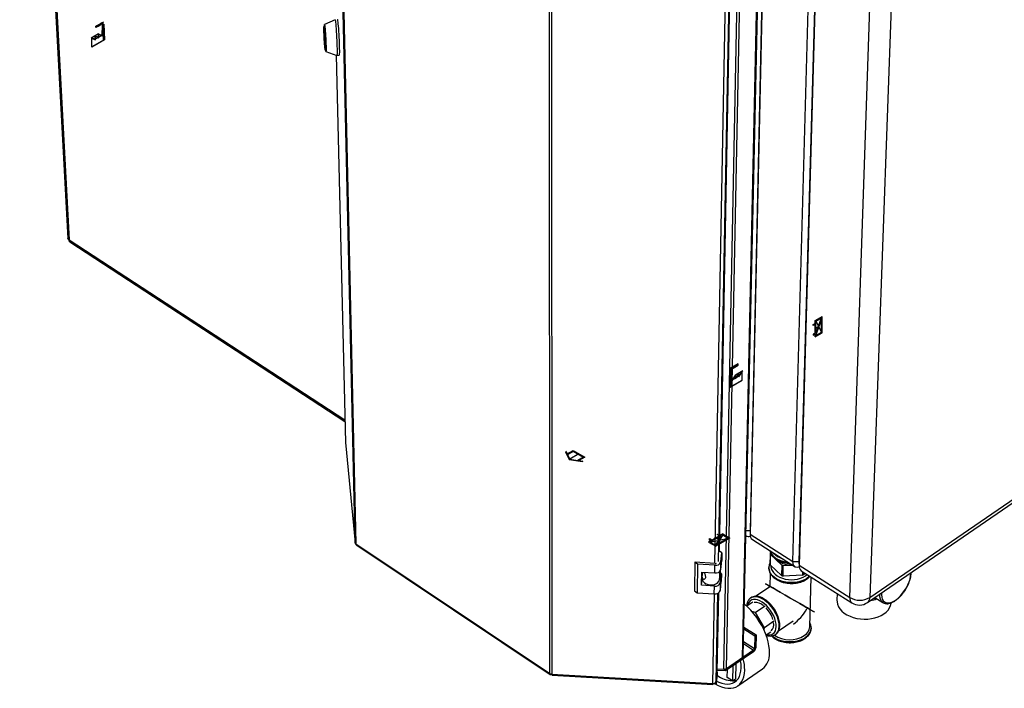
# Paper-space layout 'Blatt4' of a CAD drawing. Units: millimetres. Extents: x 0 to 420, y 0 to 297.
# Drawn here: x 328 to 388, y 58 to 99 of the extents above; entities that cross this region are included whole.
import ezdxf

# ---------------------------------------------------------------- set-up
doc = ezdxf.new("R2010")
doc.units = ezdxf.units.MM
doc.header["$PDSIZE"] = -1
doc.linetypes.add('CENTERX2', pattern=[20.32, 12.7, -2.54, 2.54, -2.54])

psp = doc.layouts.new('Blatt4')

# ---------------------------------------------------------------- linework, layer by layer
at = {"color": 7, "linetype": 'Continuous', "lineweight": 30}
for p, q in [((327.602, 139.953), (330.538, 85.154)), ((327.702, 139.771), (330.625, 85.069)), ((348.084, 66.574), (346.801, 123.169)), ((346.859, 123.098), (348.137, 66.495)), ((371.743, 59.546), (372.995, 116.998)), ((371.798, 59.634), (373.054, 117.032)), ((370.607, 58.84), (371.739, 116.352)), ((370.764, 58.879), (371.912, 116.387)), ((359.974, 58.59), (359.946, 115.871)), ((360.083, 115.836), (360.097, 58.551)), ((373.117, 108.079), (372.207, 67.327)), ((373.128, 107.857), (372.216, 67.091)), ((370.342, 66.039), (371.107, 106.502)), ((374.831, 65.43), (375.948, 106.296)), ((376.341, 106.296), (375.196, 65.43)), ((376.354, 106.071), (375.207, 65.192)), ((378.297, 63.229), (379.689, 104.225)), ((381.008, 104.225), (379.522, 63.229)), ((346.226, 98.109), (346.191, 98.108)), ((346.861, 98.514), (346.22, 98.216)), ((346.198, 97.745), (346.194, 97.904)), ((346.195, 97.908), (346.246, 97.4)), ((346.251, 97.213), (346.2, 97.721)), ((346.248, 97.376), (346.252, 97.216)), ((346.264, 96.666), (346.299, 96.668)), ((346.304, 96.562), (346.972, 96.331)), ((346.936, 96.343), (347.492, 72.699)), ((346.973, 96.331), (347.113, 96.338)), ((330.654, 84.951), (347.462, 73.97)), ((347.492, 72.694), (347.492, 72.699)), ((347.492, 72.694), (348.084, 66.574)), ((347.492, 72.694), (347.493, 72.685)), ((347.493, 72.685), (348.084, 66.565)), ((379.522, 63.229), (389.147, 69.822)), ((379.377, 62.913), (388.996, 69.506)), ((371.998, 66.984), (371.958, 66.958)), ((371.959, 67.008), (371.978, 66.995)), ((372.207, 67.327), (372.207, 67.299)), ((372.207, 67.327), (372.216, 67.091)), ((372.207, 67.299), (372.216, 67.051)), ((372.216, 67.091), (374.831, 65.43)), ((372.349, 66.76), (374.963, 65.099)), ((348.137, 66.495), (359.974, 58.59)), ((348.183, 66.413), (359.991, 58.526)), ((370.488, 65.945), (370.342, 66.056)), ((370.433, 65.402), (370.488, 65.945)), ((370.488, 65.945), (370.479, 65.477)), ((373.446, 65.922), (373.43, 65.281)), ((373.44, 65.214), (373.456, 65.856)), ((373.464, 65.948), (373.446, 65.922)), ((373.456, 65.856), (374.148, 65.207)), ((368.843, 65.378), (368.815, 63.642)), ((369.006, 65.254), (368.843, 65.378)), ((370.07, 65.308), (368.843, 65.378)), ((369.006, 65.254), (368.977, 63.517)), ((370.059, 65.193), (369.006, 65.254)), ((370.05, 64.725), (370.059, 65.193)), ((370.424, 64.934), (370.479, 65.477)), ((370.424, 64.934), (370.433, 65.402)), ((373.359, 65.062), (373.358, 65.047)), ((373.358, 65.052), (373.358, 65.047)), ((374.131, 64.565), (373.44, 65.214)), ((374.148, 65.207), (374.131, 64.565)), ((374.224, 64.535), (374.241, 65.177)), ((374.241, 65.177), (374.801, 65.202)), ((374.831, 65.43), (375.196, 65.43)), ((375.196, 65.43), (375.196, 65.396)), ((375.196, 65.43), (375.207, 65.192)), ((375.196, 65.396), (375.207, 65.142)), ((375.207, 65.192), (378.297, 63.229)), ((369.248, 63.969), (369.261, 64.77)), ((369.248, 63.969), (369.289, 64.36)), ((369.261, 64.77), (370.05, 64.725)), ((369.291, 64.462), (369.289, 64.35)), ((369.292, 64.481), (369.322, 64.766)), ((370.339, 64.309), (370.395, 64.857)), ((370.464, 64.676), (370.383, 64.738)), ((370.409, 64.133), (370.464, 64.676)), ((370.464, 64.676), (370.455, 64.21)), ((373.434, 64.727), (373.413, 63.878)), ((375.414, 64.587), (374.224, 64.535)), ((375.338, 64.86), (378.426, 62.898)), ((375.421, 64.808), (375.414, 64.587)), ((375.498, 64.624), (375.501, 64.757)), ((375.563, 64.717), (375.498, 64.624)), ((375.859, 61.444), (375.949, 64.472)), ((370.035, 63.923), (369.248, 63.969)), ((370.027, 63.457), (370.035, 63.923)), ((370.4, 63.666), (370.455, 64.21)), ((370.4, 63.666), (370.409, 64.133)), ((373.414, 63.883), (372.541, 63.294)), ((368.815, 63.642), (368.977, 63.517)), ((368.977, 63.517), (370.027, 63.457)), ((370.203, 58.715), (370.294, 63.518)), ((372.263, 63.208), (372.258, 63.205)), ((377.53, 63.468), (377.516, 63.056)), ((379.832, 63.225), (380.324, 62.914)), ((372.376, 62.942), (372.012, 62.697)), ((373.124, 62.694), (372.543, 62.301)), ((380.348, 62.9), (380.324, 62.914)), ((372.543, 62.301), (372.325, 62.374)), ((373.093, 61.38), (372.543, 62.301)), ((371.837, 61.42), (372.583, 60.938)), ((372.78, 61.761), (372.9, 61.608)), ((372.9, 61.608), (372.88, 61.594)), ((372.9, 61.608), (372.899, 61.559)), ((373.055, 61.255), (373.093, 61.38)), ((373.672, 61.774), (373.093, 61.38)), ((373.957, 61.195), (374.835, 61.793)), ((375.94, 61.346), (375.94, 61.352)), ((371.834, 61.304), (372.494, 60.877)), ((372.494, 60.877), (372.475, 60.096)), ((372.583, 60.938), (372.494, 60.877)), ((372.583, 60.938), (372.565, 60.157)), ((373.471, 61.105), (373.195, 60.918)), ((373.76, 60.958), (373.772, 60.967)), ((373.767, 60.963), (373.772, 60.967)), ((372.475, 60.096), (372.565, 60.157)), ((372.425, 59.914), (370.7, 58.739)), ((372.427, 60.012), (370.702, 58.837)), ((370.764, 58.879), (371.743, 59.546)), ((372.427, 60.012), (372.425, 59.914)), ((371.163, 59.054), (371.144, 58.131)), ((371.338, 59.174), (371.319, 58.251)), ((360.097, 58.551), (369.929, 57.977)), ((360.128, 58.482), (369.931, 57.91)), ((370.2, 58.565), (370.138, 57.948)), ((370.202, 58.662), (370.14, 58.046)), ((370.141, 58.098), (370.203, 58.715)), ((370.202, 58.662), (370.198, 58.666)), ((370.202, 58.662), (370.2, 58.565)), ((370.7, 58.739), (370.204, 58.768)), ((370.206, 58.864), (370.607, 58.84)), ((370.702, 58.837), (370.639, 58.84)), ((370.702, 58.837), (370.7, 58.739)), ((370.812, 58.348), (370.822, 58.822)), ((371.144, 58.131), (370.812, 58.348)), ((371.457, 57.825), (372.972, 58.862)), ((369.939, 57.96), (369.94, 57.977)), ((370.138, 57.948), (369.939, 57.96)), ((370.14, 58.046), (370.12, 58.047)), ((370.14, 58.046), (370.138, 57.948)), ((371.144, 58.131), (371.319, 58.251))]:
    psp.add_line(p, q, dxfattribs=at)
at = {"color": 1, "linetype": 'Continuous', "lineweight": 30}
for p, q in [((370.064, 65.308), (370.821, 106.445)), ((370.279, 65.428), (371.051, 106.477)), ((346.194, 97.904), (346.196, 97.904)), ((346.211, 97.746), (346.198, 97.745)), ((346.2, 97.721), (346.214, 97.721)), ((346.252, 97.213), (346.251, 97.213)), ((346.936, 96.343), (347.492, 72.694)), ((330.625, 85.069), (347.46, 74.074)), ((371.966, 67.327), (372.207, 67.327)), ((370.348, 64.807), (370.339, 64.309)), ((382.033, 64.687), (382.034, 64.734)), ((369.929, 57.977), (370.029, 63.457)), ((370.141, 58.098), (370.242, 63.491)), ((371.815, 60.409), (372.427, 60.012)), ((372.475, 60.096), (371.817, 60.523))]:
    psp.add_line(p, q, dxfattribs=at)
at = {"color": 7, "linetype": 'CENTERX2'}
for p, q in [((332.256, 98.118), (332.732, 98.392)), ((332.698, 98.291), (332.256, 98.036)), ((332.256, 98.036), (332.256, 98.118)), ((332.698, 98.209), (332.698, 98.291)), ((332.698, 98.209), (332.698, 97.229)), ((332.42, 97.641), (331.962, 97.377)), ((332.631, 97.558), (332.209, 97.315)), ((332.631, 97.558), (332.765, 97.636)), ((376.183, 79.142), (376.621, 80.391)), ((376.232, 80.11), (376.572, 79.424)), ((376.402, 79.767), (376.183, 79.64)), ((371.475, 77.495), (370.999, 77.22)), ((371.033, 77.158), (371.475, 77.413)), ((371.033, 77.076), (371.033, 77.158)), ((371.033, 77.076), (371.033, 76.096)), ((371.311, 76.828), (371.769, 77.092)), ((371.475, 77.413), (371.475, 77.495)), ((371.1, 76.503), (370.966, 76.425)), ((371.1, 76.503), (371.522, 76.746)), ((361.762, 72.003), (361.196, 71.677)), ((369.773, 66.612), (370.876, 66.857)), ((370.325, 66.735), (370.105, 66.861)), ((370.537, 67.11), (370.112, 66.359))]:
    psp.add_line(p, q, dxfattribs=at)
at = {"color": 7, "linetype": 'Continuous'}
for p, q in [((332.631, 97.558), (332.65, 98.182)), ((332.664, 98.173), (332.644, 97.532)), ((332.65, 98.182), (332.746, 98.237)), ((332.664, 98.173), (332.732, 98.213)), ((332.732, 98.213), (332.762, 97.283)), ((332.746, 98.237), (332.777, 97.275)), ((332.209, 97.315), (332.209, 97.519)), ((332.209, 97.519), (332.42, 97.437)), ((332.224, 97.288), (332.224, 97.492)), ((332.224, 97.492), (332.434, 97.41)), ((332.42, 97.437), (332.42, 97.641)), ((332.42, 97.641), (332.631, 97.558)), ((332.434, 97.41), (332.434, 97.614)), ((332.434, 97.614), (332.644, 97.532)), ((331.999, 96.826), (331.999, 97.398)), ((331.999, 97.398), (332.209, 97.315)), ((332.777, 97.275), (331.999, 96.826)), ((332.013, 97.371), (332.224, 97.288)), ((332.013, 96.85), (332.013, 97.371)), ((332.762, 97.283), (332.013, 96.85)), ((376.183, 80.138), (376.621, 80.391)), ((376.183, 79.963), (376.183, 80.138)), ((376.232, 80.11), (376.568, 80.304)), ((376.232, 79.346), (376.568, 80.304)), ((376.232, 79.346), (376.232, 80.11)), ((376.236, 79.23), (376.572, 80.187)), ((376.572, 79.424), (376.572, 80.187)), ((376.621, 79.395), (376.621, 80.391)), ((376.056, 79.889), (376.183, 79.963)), ((376.183, 79.906), (376.056, 79.832)), ((376.056, 79.832), (376.056, 79.889)), ((376.183, 79.375), (376.183, 79.906)), ((376.183, 79.142), (376.621, 79.395)), ((376.236, 79.23), (376.572, 79.424)), ((376.183, 79.375), (376.056, 79.301)), ((376.056, 79.244), (376.183, 79.318)), ((376.056, 79.301), (376.056, 79.244)), ((376.183, 79.142), (376.183, 79.318)), ((370.985, 77.049), (370.955, 76.051)), ((370.999, 77.04), (370.969, 76.076)), ((371.081, 77.104), (370.985, 77.049)), ((371.068, 77.08), (370.999, 77.04)), ((371.068, 77.08), (371.087, 76.461)), ((371.1, 76.503), (371.081, 77.104)), ((371.718, 77.028), (371.508, 76.703)), ((371.732, 77.072), (371.522, 76.746)), ((371.718, 76.508), (371.718, 77.028)), ((371.732, 76.5), (371.732, 77.072)), ((370.955, 76.051), (371.732, 76.5)), ((370.969, 76.076), (371.718, 76.508)), ((371.297, 76.785), (371.087, 76.461)), ((371.311, 76.828), (371.1, 76.503)), ((371.508, 76.907), (371.297, 76.581)), ((371.297, 76.581), (371.297, 76.785)), ((371.522, 76.95), (371.311, 76.624)), ((371.311, 76.624), (371.311, 76.828)), ((371.508, 76.703), (371.508, 76.907)), ((371.522, 76.746), (371.522, 76.95)), ((361.046, 71.999), (361.408, 72.207)), ((361.061, 71.967), (361.408, 72.167)), ((361.408, 72.207), (362.115, 71.799)), ((361.408, 72.167), (362.044, 71.799)), ((360.979, 72.144), (360.938, 72.12)), ((360.938, 72.12), (361.155, 71.653)), ((360.979, 72.144), (361.046, 71.999)), ((361.061, 71.967), (361.196, 71.677)), ((361.155, 71.653), (361.964, 71.528)), ((361.196, 71.677), (361.698, 71.599)), ((362.044, 71.799), (361.698, 71.599)), ((362.115, 71.799), (361.754, 71.591)), ((361.754, 71.591), (362.004, 71.552)), ((362.004, 71.552), (361.964, 71.528)), ((369.748, 66.802), (369.699, 66.774)), ((369.699, 66.774), (369.826, 66.7)), ((369.876, 66.729), (369.748, 66.802)), ((370.434, 66.994), (369.773, 66.612)), ((370.335, 66.994), (369.876, 66.729)), ((370.434, 66.994), (370.109, 66.418)), ((370.975, 66.857), (370.112, 66.359)), ((370.208, 67.067), (370.257, 67.096)), ((370.335, 66.994), (370.208, 67.067)), ((370.54, 67.051), (370.215, 66.476)), ((370.876, 66.857), (370.215, 66.476)), ((370.257, 67.096), (370.385, 67.023)), ((370.537, 67.11), (370.385, 67.023)), ((370.537, 67.11), (370.975, 66.857)), ((370.54, 67.051), (370.876, 66.857)), ((369.826, 66.7), (369.674, 66.612)), ((369.674, 66.612), (370.112, 66.359)), ((369.773, 66.612), (370.109, 66.418))]:
    psp.add_line(p, q, dxfattribs=at)
at = {"color": 7, "linetype": 'Continuous', "flags": 128}
for points in [[(332.481, 98.225), (332.458, 98.201), (332.434, 98.179), (332.41, 98.162), (332.385, 98.148), (332.36, 98.139), (332.337, 98.135), (332.315, 98.135), (332.294, 98.14)], [(332.53, 98.194), (332.498, 98.16), (332.465, 98.132), (332.431, 98.112), (332.397, 98.1), (332.365, 98.097), (332.337, 98.103), (332.313, 98.117), (332.294, 98.14)], [(332.698, 98.291), (332.678, 98.306), (332.655, 98.315), (332.628, 98.316), (332.599, 98.31), (332.569, 98.298), (332.539, 98.279), (332.509, 98.255), (332.481, 98.225)], [(332.698, 98.291), (332.678, 98.291), (332.657, 98.287), (332.636, 98.279), (332.614, 98.268), (332.592, 98.254), (332.57, 98.237), (332.55, 98.217), (332.53, 98.194)], [(371.033, 77.158), (371.053, 77.196), (371.077, 77.232), (371.103, 77.264), (371.132, 77.291), (371.162, 77.314), (371.192, 77.33), (371.222, 77.34), (371.25, 77.342)], [(371.033, 77.158), (371.053, 77.18), (371.074, 77.201), (371.095, 77.218), (371.117, 77.232), (371.139, 77.243), (371.161, 77.251), (371.182, 77.255), (371.201, 77.255)], [(371.201, 77.255), (371.233, 77.257), (371.266, 77.268), (371.301, 77.287), (371.334, 77.314), (371.366, 77.348), (371.394, 77.386), (371.418, 77.429), (371.437, 77.473)], [(371.25, 77.342), (371.273, 77.344), (371.297, 77.35), (371.321, 77.361), (371.346, 77.376), (371.371, 77.396), (371.394, 77.418), (371.417, 77.444), (371.437, 77.473)]]:
    psp.add_lwpolyline(points, dxfattribs=at)
at = {"color": 7, "linetype": 'Continuous', "lineweight": 30, "flags": 128}
for points in [[(346.242, 96.805), (346.232, 96.905), (346.223, 97.027), (346.214, 97.165), (346.205, 97.312), (346.198, 97.462), (346.191, 97.609), (346.186, 97.747), (346.183, 97.868), (346.182, 97.969), (346.183, 98.045), (346.186, 98.091), (346.191, 98.108), (346.197, 98.092), (346.204, 98.046), (346.213, 97.971), (346.222, 97.87), (346.231, 97.748), (346.241, 97.61), (346.249, 97.462), (346.257, 97.312), (346.263, 97.164), (346.268, 97.026), (346.271, 96.904), (346.272, 96.803), (346.271, 96.728), (346.269, 96.682), (346.264, 96.666), (346.258, 96.682), (346.25, 96.729), (346.242, 96.805)], [(346.211, 98.109), (346.212, 98.164), (346.216, 98.205), (346.221, 98.215), (346.228, 98.193), (346.236, 98.141), (346.246, 98.059), (346.256, 97.951), (346.266, 97.822), (346.276, 97.676), (346.285, 97.519), (346.294, 97.356), (346.301, 97.195), (346.307, 97.042), (346.311, 96.902), (346.313, 96.781), (346.314, 96.683), (346.312, 96.612), (346.308, 96.572), (346.303, 96.562), (346.296, 96.585), (346.288, 96.638), (346.284, 96.667)], [(346.861, 98.514), (346.863, 98.514), (346.871, 98.492), (346.88, 98.44), (346.891, 98.358), (346.902, 98.25), (346.914, 98.117), (346.925, 97.964), (346.937, 97.796), (346.948, 97.617), (346.958, 97.432), (346.967, 97.247), (346.974, 97.067), (346.98, 96.897), (346.984, 96.743), (346.986, 96.608), (346.986, 96.497), (346.984, 96.412), (346.98, 96.357), (346.975, 96.332), (346.972, 96.331)], [(347.001, 98.521), (347.003, 98.521), (347.011, 98.499), (347.02, 98.447), (347.031, 98.365), (347.042, 98.257), (347.054, 98.124), (347.065, 97.972), (347.077, 97.803), (347.088, 97.624), (347.098, 97.439), (347.107, 97.254), (347.114, 97.074), (347.12, 96.904), (347.124, 96.75), (347.126, 96.615), (347.126, 96.504), (347.124, 96.419), (347.12, 96.364), (347.114, 96.339), (347.113, 96.338)], [(346.194, 97.904), (346.194, 97.907), (346.194, 97.909), (346.194, 97.91), (346.194, 97.911), (346.195, 97.911), (346.195, 97.911), (346.195, 97.91), (346.195, 97.908)], [(346.252, 97.216), (346.252, 97.214), (346.252, 97.212), (346.252, 97.21), (346.251, 97.209), (346.251, 97.209), (346.251, 97.21), (346.251, 97.211), (346.251, 97.213)], [(373.359, 65.018), (373.358, 65.048), (373.358, 65.052)], [(375.222, 65.082), (375.178, 65.071), (375.078, 65.062), (374.991, 65.084), (374.921, 65.133), (374.869, 65.21), (374.839, 65.31), (374.831, 65.43)], [(369.289, 64.35), (369.298, 64.28), (369.342, 64.194), (369.418, 64.118), (369.521, 64.057), (369.644, 64.015), (369.779, 63.996), (369.916, 64), (370.046, 64.027), (370.16, 64.075), (370.251, 64.142), (370.312, 64.222), (370.339, 64.309)], [(373.399, 59.823), (373.394, 60.044), (373.366, 60.277), (373.317, 60.519), (373.247, 60.767), (373.157, 61.019), (373.047, 61.272), (372.92, 61.522), (372.775, 61.767), (372.617, 62.005), (372.445, 62.231), (372.262, 62.445), (372.07, 62.642), (371.872, 62.822), (371.868, 62.825)], [(377.516, 63.056), (377.52, 62.958), (377.551, 62.81), (377.612, 62.665), (377.702, 62.526), (377.82, 62.396), (377.963, 62.277), (378.129, 62.172), (378.315, 62.081), (378.516, 62.008), (378.73, 61.953), (378.952, 61.917), (379.178, 61.902), (379.405, 61.907), (379.626, 61.933), (379.84, 61.978), (380.04, 62.042), (380.225, 62.124), (380.39, 62.223), (380.531, 62.335), (380.648, 62.46), (380.736, 62.595), (380.796, 62.737), (380.825, 62.884), (380.827, 62.922)], [(375.94, 61.373), (375.94, 61.364), (375.94, 61.352)], [(370.056, 57.953), (370.069, 57.945), (370.272, 57.841), (370.471, 57.762), (370.664, 57.708), (370.85, 57.68), (371.026, 57.68), (371.189, 57.706), (371.339, 57.758), (371.474, 57.837), (371.591, 57.94), (371.69, 58.068), (371.769, 58.218), (371.828, 58.389), (371.865, 58.579), (371.881, 58.786)], [(370.156, 58.124), (370.3, 58.057), (370.485, 57.992), (370.663, 57.953), (370.832, 57.939), (370.991, 57.952), (371.137, 57.992), (371.268, 58.057), (371.382, 58.147), (371.479, 58.261), (371.557, 58.398), (371.614, 58.556), (371.651, 58.732), (371.666, 58.926)], [(369.939, 57.96), (369.937, 57.937), (369.934, 57.921), (369.932, 57.912), (369.931, 57.91), (369.929, 57.916), (369.929, 57.93), (369.928, 57.95), (369.929, 57.977)]]:
    psp.add_lwpolyline(points, dxfattribs=at)
at = {"color": 1, "linetype": 'Continuous', "lineweight": 30, "flags": 128}
for points in [[(373.415, 66.082), (373.419, 66.071), (373.476, 65.944), (373.562, 65.823), (373.674, 65.711), (373.809, 65.612), (373.966, 65.526), (374.14, 65.455), (374.327, 65.403), (374.524, 65.368), (374.542, 65.366)], [(373.358, 65.047), (373.358, 65.042), (373.371, 64.911), (373.414, 64.782), (373.485, 64.657), (373.584, 64.541), (373.708, 64.435), (373.854, 64.341), (374.019, 64.263), (374.2, 64.201), (374.392, 64.157), (374.591, 64.133), (374.792, 64.128), (374.992, 64.143), (375.185, 64.177), (375.367, 64.23), (375.534, 64.3), (375.683, 64.386)], [(375.852, 64.534), (375.809, 64.492), (375.683, 64.392), (375.534, 64.306), (375.367, 64.235), (375.185, 64.182), (374.992, 64.148), (374.793, 64.133), (374.591, 64.138), (374.392, 64.163), (374.2, 64.207), (374.019, 64.268), (373.854, 64.347), (373.708, 64.44), (373.584, 64.546), (373.485, 64.663), (373.414, 64.787), (373.371, 64.917), (373.359, 65.018)], [(373.488, 65.169), (373.487, 65.111), (373.507, 64.986), (373.557, 64.865), (373.635, 64.749), (373.739, 64.642), (373.868, 64.546), (374.017, 64.465), (374.183, 64.399), (374.362, 64.351), (374.55, 64.322), (374.741, 64.312), (374.932, 64.322), (375.117, 64.351), (375.292, 64.399), (375.452, 64.465), (375.594, 64.546), (375.701, 64.63)], [(375.683, 64.386), (375.809, 64.486), (375.855, 64.532)], [(380.24, 63.505), (380.237, 63.38), (380.252, 63.242), (380.288, 63.124), (380.344, 63.027), (380.418, 62.956), (380.51, 62.91), (380.616, 62.892), (380.734, 62.902), (380.861, 62.939), (380.995, 63.002), (381.131, 63.09), (381.268, 63.202), (381.402, 63.333), (381.53, 63.482), (381.648, 63.645), (381.755, 63.817), (381.846, 63.996), (381.922, 64.176), (381.979, 64.354), (382.016, 64.526), (382.033, 64.687), (382.033, 64.687)], [(373.772, 60.967), (373.807, 60.993), (373.883, 61.078), (373.94, 61.185), (373.977, 61.312), (373.992, 61.457), (373.985, 61.616), (373.956, 61.786), (373.906, 61.962), (373.836, 62.141), (373.748, 62.319), (373.644, 62.492), (373.525, 62.656), (373.395, 62.807), (373.256, 62.941), (373.112, 63.057), (372.966, 63.151), (372.822, 63.22), (372.681, 63.265), (372.548, 63.283), (372.426, 63.274), (372.317, 63.239), (372.263, 63.208)], [(372.264, 63.209), (372.312, 63.236), (372.421, 63.271), (372.543, 63.279), (372.676, 63.261), (372.817, 63.217), (372.961, 63.147), (373.107, 63.053), (373.251, 62.938), (373.39, 62.803), (373.52, 62.652), (373.639, 62.489), (373.743, 62.316), (373.831, 62.138), (373.901, 61.959), (373.951, 61.782), (373.98, 61.613), (373.987, 61.454)], [(373.808, 61.454), (373.801, 61.605), (373.772, 61.767), (373.722, 61.936), (373.653, 62.106), (373.565, 62.275), (373.462, 62.437), (373.345, 62.589), (373.218, 62.727), (373.083, 62.848), (372.945, 62.949), (372.807, 63.026), (372.671, 63.079), (372.541, 63.105), (372.421, 63.106), (372.314, 63.079), (372.222, 63.026), (372.146, 62.949), (372.091, 62.849), (372.055, 62.729), (372.054, 62.725)], [(373.247, 60.953), (373.304, 60.944), (373.424, 60.943), (373.532, 60.969), (373.625, 61.021), (373.701, 61.097), (373.758, 61.196), (373.794, 61.316), (373.808, 61.454)], [(373.539, 60.877), (373.616, 60.814), (373.761, 60.72), (373.926, 60.642), (374.105, 60.58), (374.296, 60.536), (374.493, 60.511), (374.693, 60.506), (374.892, 60.521), (375.083, 60.555), (375.264, 60.608), (375.43, 60.679), (375.578, 60.765), (375.703, 60.866), (375.804, 60.978), (375.879, 61.099), (375.924, 61.227), (375.94, 61.346)], [(375.94, 61.352), (375.924, 61.233), (375.879, 61.105), (375.805, 60.983), (375.704, 60.871), (375.578, 60.771), (375.43, 60.684), (375.264, 60.614), (375.083, 60.561), (374.892, 60.526), (374.694, 60.512), (374.493, 60.516), (374.296, 60.541), (374.105, 60.585), (373.926, 60.647), (373.762, 60.726), (373.616, 60.819), (373.547, 60.876)]]:
    psp.add_lwpolyline(points, dxfattribs=at)
at = {"color": 7, "linetype": 'Continuous', "lineweight": 30}
for centre, radius, start, end in [((338.53, 96.995), 7.776, 357.59323, 8.2417), ((346.585, 97.755), 0.387, 181.43261, 185.04702), ((345.86, 97.366), 0.387, 1.43006, 5.05092), ((372.128, 67.257), 0.301, 235.74523, 290.34215), ((372.571, 67.042), 0.359, 172.05211, 231.85705), ((348.193, 66.59), 0.11, 188.68878, 239.60178), ((374.005, 65.968), 0.56, 184.68732, 191.56705), ((374.536, 66.762), 1.214, 222.88432, 252.24496), ((374.704, 66.552), 1.339, 224.31949, 273.2212), ((370.125, 65.514), 0.327, 258.22385, 340.12033), ((370.086, 65.563), 0.255, 266.45663, 286.91377), ((373.99, 65.327), 0.562, 184.67518, 191.54193), ((374.711, 66.821), 1.709, 250.75058, 254.02802), ((375.559, 65.139), 0.356, 171.54342, 231.63617), ((370.117, 65.045), 0.327, 258.23649, 340.17748), ((374.694, 66.174), 1.705, 250.71487, 253.99771), ((374.888, 65.873), 1.39, 292.25488, 296.01619), ((370.102, 64.243), 0.326, 258.2582, 340.275), ((370.093, 63.776), 0.326, 258.2709, 340.33162), ((378.909, 64.249), 1.189, 239.01523, 300.98477), ((379.939, 63.591), 0.454, 246.48747, 274.63166), ((372.551, 62.219), 0.702, 45.88123, 97.45643), ((371.937, 61.363), 1.751, 17.10144, 44.51463), ((378.89, 63.626), 0.863, 237.47203, 304.36385), ((379.309, 65.276), 2.241, 276.86976, 287.23989), ((373.122, 61.575), 0.541, 313.20533, 13.2013), ((375.155, 61.505), 0.707, 301.03537, 355.0465), ((374.634, 62.347), 1.697, 236.71892, 301.44199), ((372.228, 60.189), 0.338, 305.53365, 354.46834), ((371.686, 59.642), 0.112, 300.55941, 355.75926), ((372.358, 60.107), 0.118, 305.52717, 354.47481), ((372.241, 59.763), 1.159, 309.06551, 2.99862), ((369.354, 58.954), 2.312, 359.30438, 10.40812), ((369.102, 58.804), 2.779, 359.61966, 14.2011), ((360.107, 58.802), 0.25, 237.75889, 267.65302), ((371.201, 59.82), 1.683, 233.12972, 267.62792), ((370.628, 59.096), 0.256, 265.41328, 302.08104), ((369.966, 58.159), 0.185, 258.43294, 340.98065), ((371.139, 58.966), 0.827, 271.15692, 290.68476)]:
    psp.add_arc(centre, radius, start, end, dxfattribs=at)
at = {"color": 1, "linetype": 'Continuous', "lineweight": 30}
for centre, radius, start, end in [((374.234, 66.374), 0.868, 199.71895, 240.7035), ((374.719, 67.117), 1.754, 238.77741, 263.8634), ((378.646, 63.174), 0.353, 171.01253, 231.39969), ((379.148, 63.209), 0.374, 307.67875, 3.06112), ((380.689, 63.361), 0.577, 174.16696, 230.75242), ((373.414, 61.415), 0.574, 308.7659, 3.87444)]:
    psp.add_arc(centre, radius, start, end, dxfattribs=at)
at = {"color": 7, "linetype": 'Continuous', "lineweight": 30}
for major_axis, ratio, start_param, end_param in [((1.5, -0.866), 0.000231, 4.717471, 10.98486), ((1.061, 1.837), 0.577299, 4.065074, 4.686194)]:
    psp.add_ellipse((374.654, 63.197), major_axis=major_axis, ratio=ratio, start_param=start_param, end_param=end_param, dxfattribs=at)
for points, knots in [([(330.625, 85.069), (330.6, 85.08), (330.551, 85.103), (330.542, 85.137), (330.538, 85.154)], [0, 0, 0, 0, 0.502376, 1, 1, 1, 1]), ([(330.657, 84.956), (330.65, 84.959), (330.627, 84.97), (330.618, 85.014), (330.623, 85.055), (330.625, 85.069)], [0, 0, 0, 0, 0.236907, 0.740895, 1, 1, 1, 1]), ([(348.084, 66.574), (348.087, 66.557), (348.092, 66.523), (348.124, 66.5), (348.14, 66.488)], [0, 0, 0, 0, 0.512883, 1, 1, 1, 1]), ([(348.185, 66.416), (348.175, 66.423), (348.15, 66.44), (348.142, 66.475), (348.137, 66.495)], [0, 0, 0, 0, 0.416542, 1, 1, 1, 1]), ([(373.411, 66.085), (373.411, 66.085), (373.418, 66.042), (373.456, 65.958), (373.525, 65.837), (373.622, 65.723), (373.74, 65.62), (373.879, 65.528), (374.035, 65.451), (374.205, 65.389), (374.386, 65.344), (374.526, 65.32), (374.605, 65.317), (374.621, 65.316)], [0, 0, 0, 0, 0.000088, 0.1038732, 0.208812, 0.3154474, 0.4236764, 0.5329931, 0.6428447, 0.7528091, 0.8627067, 0.9725214, 1, 1, 1, 1]), ([(373.431, 65.332), (373.423, 65.316), (373.392, 65.26), (373.368, 65.156), (373.353, 65.064), (373.359, 65.017), (373.359, 65.014)], [0, 0, 0, 0, 0.156426, 0.568494, 0.973438, 1, 1, 1, 1]), ([(373.361, 65.064), (373.36, 65.056), (373.353, 65.005), (373.367, 64.909), (373.402, 64.78), (373.466, 64.657), (373.552, 64.54), (373.662, 64.433), (373.793, 64.337), (373.942, 64.253), (374.107, 64.185), (374.284, 64.133), (374.469, 64.099), (374.658, 64.082), (374.848, 64.083), (375.036, 64.103), (375.217, 64.14), (375.388, 64.195), (375.537, 64.262), (375.65, 64.33), (375.752, 64.405), (375.823, 64.466), (375.86, 64.515), (375.867, 64.524)], [0, 0, 0, 0, 0.009059, 0.059994, 0.110812, 0.162009, 0.213963, 0.266737, 0.320145, 0.37391, 0.427804, 0.481685, 0.535525, 0.589338, 0.643157, 0.697017, 0.750954, 0.805007, 0.8592, 0.90394, 0.933039, 0.987183, 1, 1, 1, 1]), ([(369.394, 64.762), (369.402, 64.746), (369.428, 64.695), (369.467, 64.606), (369.49, 64.506), (369.483, 64.418), (369.447, 64.354), (369.393, 64.327), (369.338, 64.341), (369.298, 64.39), (369.289, 64.444), (369.291, 64.477), (369.292, 64.481)], [0, 0, 0, 0, 0.054183, 0.168781, 0.279652, 0.394168, 0.510331, 0.623616, 0.734164, 0.850783, 0.98255, 1, 1, 1, 1]), ([(380.354, 62.9), (380.37, 62.891), (380.418, 62.864), (380.509, 62.846), (380.624, 62.844), (380.747, 62.868), (380.878, 62.915), (381.012, 62.985), (381.147, 63.078), (381.281, 63.19), (381.411, 63.32), (381.534, 63.464), (381.648, 63.62), (381.752, 63.785), (381.843, 63.956), (381.92, 64.13), (381.981, 64.304), (382.026, 64.474), (382.048, 64.613), (382.055, 64.704), (382.055, 64.74), (382.055, 64.749)], [0, 0, 0, 0, 0.02921, 0.083316, 0.138235, 0.194843, 0.252976, 0.311899, 0.370948, 0.429842, 0.488553, 0.547115, 0.605581, 0.664003, 0.722433, 0.780908, 0.839482, 0.898215, 0.957171, 0.989496, 1, 1, 1, 1]), ([(372.268, 63.207), (372.252, 63.198), (372.203, 63.168), (372.137, 63.096), (372.073, 62.995), (372.03, 62.876), (372.008, 62.775), (372.006, 62.71), (372.006, 62.695)], [0, 0, 0, 0, 0.099265, 0.303011, 0.50715, 0.715767, 0.930677, 1, 1, 1, 1]), ([(373.755, 60.96), (373.772, 60.969), (373.822, 60.999), (373.889, 61.071), (373.953, 61.172), (373.998, 61.291), (374.024, 61.425), (374.03, 61.573), (374.015, 61.732), (373.98, 61.898), (373.926, 62.068), (373.854, 62.238), (373.766, 62.405), (373.664, 62.566), (373.55, 62.718), (373.425, 62.857), (373.292, 62.982), (373.153, 63.089), (373.011, 63.177), (372.867, 63.243), (372.725, 63.285), (372.586, 63.302), (372.457, 63.291), (372.348, 63.26), (372.29, 63.223), (372.267, 63.207)], [0, 0, 0, 0, 0.021331, 0.063198, 0.105115, 0.147923, 0.192019, 0.237219, 0.283026, 0.328975, 0.374827, 0.420549, 0.466169, 0.511733, 0.557299, 0.602911, 0.648624, 0.6945, 0.740595, 0.786939, 0.833476, 0.879821, 0.925355, 0.96947, 1, 1, 1, 1]), ([(375.939, 61.375), (375.937, 61.416), (375.932, 61.5), (375.905, 61.601), (375.875, 61.657), (375.866, 61.673)], [0, 0, 0, 0, 0.398985, 0.829495, 1, 1, 1, 1]), ([(373.199, 60.92), (373.232, 60.909), (373.313, 60.882), (373.437, 60.869), (373.567, 60.878), (373.682, 60.91), (373.745, 60.951), (373.774, 60.97)], [0, 0, 0, 0, 0.158309, 0.383277, 0.604473, 0.818872, 1, 1, 1, 1]), ([(373.51, 60.878), (373.537, 60.851), (373.602, 60.787), (373.726, 60.701), (373.877, 60.62), (374.043, 60.554), (374.221, 60.505), (374.405, 60.474), (374.594, 60.46), (374.782, 60.465), (374.968, 60.488), (375.146, 60.528), (375.315, 60.586), (375.469, 60.661), (375.607, 60.751), (375.724, 60.855), (375.819, 60.971), (375.887, 61.096), (375.929, 61.218), (375.935, 61.299), (375.938, 61.335)], [0, 0, 0, 0, 0.042563, 0.099265, 0.156298, 0.213441, 0.270568, 0.327658, 0.384728, 0.441813, 0.498947, 0.556168, 0.613513, 0.671001, 0.728604, 0.786161, 0.8434, 0.899963, 0.955569, 1, 1, 1, 1]), ([(360.128, 58.484), (360.127, 58.484), (360.12, 58.479), (360.109, 58.499), (360.101, 58.534), (360.097, 58.551)], [0, 0, 0, 0, 0.068011, 0.534005, 1, 1, 1, 1])]:
    psp.add_open_spline(points, degree=3, knots=knots, dxfattribs=at)
psp.add_open_spline([(359.974, 58.59), (359.973, 58.573), (359.972, 58.541), (359.996, 58.518), (360.035, 58.52), (360.066, 58.544), (360.082, 58.556)], degree=3, dxfattribs=at)
at = {"color": 7, "linetype": 'Continuous'}
for p in [(376.402, 79.767), (370.325, 66.735)]:
    psp.add_point(p, dxfattribs=at)

doc.saveas('drawing.dxf')
